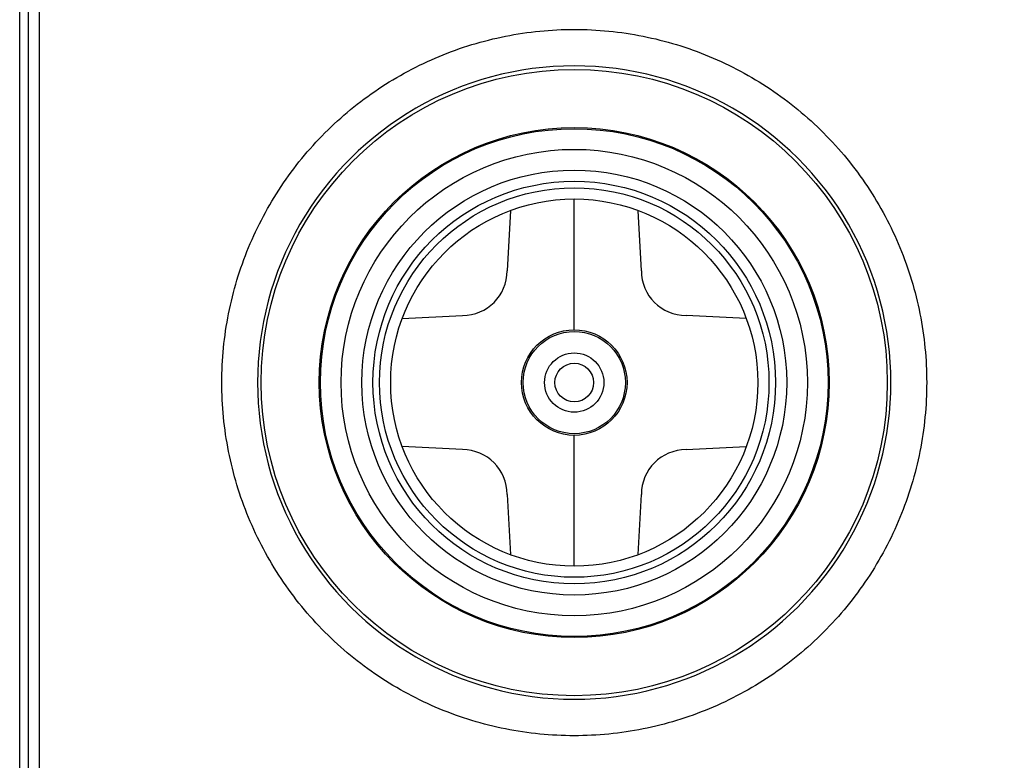
# Model space of a CAD drawing. Units: millimetres. Extents: x -58 to 21.9, y -25 to 46.9.
# Drawn here: x -12.4 to 9.6, y -8.4 to 8.1 of the extents above; entities that cross this region are included whole.
import ezdxf

# ---------------------------------------------------------------- set-up
doc = ezdxf.new("R2010")
doc.units = ezdxf.units.MM
doc.header["$LTSCALE"] = 30.734
doc.layers.get('0').update_dxf_attribs({"linetype": 'CONTINUOUS'})
for name, color, linetype in [('ASSI', 7, 'CONTINUOUS'), ('DRAFT', 7, 'CONTINUOUS'), ('RACCORDO', 7, 'CONTINUOUS')]:
    doc.layers.add(name, color=color, linetype=linetype)
doc.styles.get("Standard").update_dxf_attribs({"font": 'txt', "width": 0.8})
doc.dimstyles.new('DIMSTYLE_1', dxfattribs={"dimtxt": 3, "dimasz": 3, "dimexe": 0.18, "dimexo": 0.0625, "dimgap": 0.09, "dimtad": 1, "dimdsep": 46, "dimtxsty": 'STANDARD', "dimblk": '_FILLED', "dimblk1": '_FILLED', "dimblk2": '_FILLED', "dimcen": 0.09, "dimadec": 0, "dimazin": 0, "dimtfac": 1, "dimtofl": 0, "dimtmove": 0, "dimatfit": 3, "dimldrblk": '_FILLED', "dimfxl": 1, "dimtolj": 1, "dimarcsym": 0})

# ---------------------------------------------------------------- blocks, each defined once
blk = doc.blocks.new('_FILLED')
at = {"color": 0, "linetype": 'BYBLOCK'}
blk.add_solid([(0, 0), (-1, 0.3167), (-1, -0.3167)], dxfattribs=at)
blk = doc.blocks.new('*D0')
at = {"color": 7, "linetype": 'CONTINUOUS'}
for p, q in [((6.5, 25), (21.9, 25)), ((20.4, 25), (20.4, 0)), ((20.4, -25), (20.4, 0)), ((6.5, -25), (21.9, -25))]:
    blk.add_line(p, q, dxfattribs=at)
at = {"color": 7, "linetype": 'CONTINUOUS', "xscale": 3, "yscale": 3, "zscale": 3}
for p, rotation in [((20.4, 25), 90), ((20.4, -25), 270)]:
    blk.add_blockref('_FILLED', p, dxfattribs=dict(at, rotation=rotation))

msp = doc.modelspace()

# ---------------------------------------------------------------- linework, layer by layer
at = {"color": 7, "linetype": 'CONTINUOUS'}
for p, q in [((0, 1.18), (0, 4.104)), ((-1.429, 3.848), (-1.5, 2.5)), ((1.5, 2.5), (1.429, 3.846)), ((-3.847, 1.43), (-2.5, 1.5)), ((3.845, 1.43), (2.5, 1.5)), ((0, -4.103), (0, -1.18)), ((-2.5, -1.5), (-3.845, -1.429)), ((2.5, -1.5), (3.847, -1.429)), ((-1.5, -2.5), (-1.429, -3.845)), ((1.429, -3.847), (1.5, -2.5))]:
    msp.add_line(p, q, dxfattribs=at)
for radius in [5.7, 5.675, 4.75, 4.104, 1.18]:
    msp.add_circle((0, 0), radius, dxfattribs=at)
at = {"color": 253, "linetype": 'CONTINUOUS'}
for radius in [5.213, 4.5, 4.354, 1.143, 0.663, 0.432]:
    msp.add_circle((0, 0), radius, dxfattribs=at)
at = {"color": 7, "linetype": 'CONTINUOUS'}
for centre, start, end in [((-2.5, 2.5), 270, 360), ((2.5, 2.5), 180, 270), ((-2.5, -2.5), 0, 90), ((2.5, -2.5), 90, 180)]:
    msp.add_arc(centre, 1, start, end, dxfattribs=at)
at = {"layer": 'ASSI', "color": 7, "linetype": 'CONTINUOUS'}
msp.add_line((-12.4, -23.75), (-12.4, 23.75), dxfattribs=at)
for radius in [7, 5.7]:
    msp.add_circle((0, 0), radius, dxfattribs=at)
at = {"layer": 'ASSI', "color": 253, "linetype": 'CONTINUOUS'}
for centre, start, end in [((-0.001, 0), 89.9947, 270.0053), ((0.001, 0), 269.9947, 90.0053)]:
    msp.add_arc(centre, 7.08, start, end, dxfattribs=at)
for points, knots in [([(-12.209, -16.755), (-12.207, -13.963), (-12.202, -2.793), (-12.204, 8.377), (-12.209, 16.755)], [0, 0, 0, 0, 0.249951, 1, 1, 1, 1]), ([(-11.959, -16.765), (-11.957, -13.971), (-11.952, -2.795), (-11.954, 8.382), (-11.959, 16.765)], [0, 0, 0, 0, 0.249951, 1, 1, 1, 1]), ([(0, -7.895), (-0.515, -7.895), (-1.292, -7.818), (-2.293, -7.566), (-3.265, -7.217), (-4.409, -6.605), (-5.411, -5.78), (-6.104, -5.014), (-6.718, -4.183), (-7.328, -3.038), (-7.779, -1.549), (-7.931, 0), (-7.779, 1.549), (-7.328, 3.038), (-6.718, 4.183), (-6.104, 5.014), (-5.411, 5.78), (-4.409, 6.605), (-3.265, 7.217), (-2.293, 7.566), (-1.292, 7.818), (-0.515, 7.895), (0, 7.895)], [0, 0, 0, 0, 0.062482, 0.093759, 0.125036, 0.187518, 0.249998, 0.281276, 0.312554, 0.375035, 0.437517, 0.5, 0.562483, 0.624965, 0.687446, 0.718724, 0.750001, 0.812482, 0.874964, 0.906241, 0.937518, 1, 1, 1, 1]), ([(0, 7.895), (0.515, 7.895), (1.292, 7.818), (2.293, 7.566), (3.265, 7.217), (4.409, 6.605), (5.411, 5.78), (6.104, 5.014), (6.718, 4.183), (7.328, 3.038), (7.779, 1.549), (7.931, 0), (7.779, -1.549), (7.328, -3.038), (6.718, -4.183), (6.104, -5.014), (5.411, -5.78), (4.409, -6.605), (3.265, -7.217), (2.293, -7.566), (1.292, -7.818), (0.515, -7.895), (0, -7.895)], [0, 0, 0, 0, 0.062482, 0.093759, 0.125036, 0.187518, 0.249998, 0.281276, 0.312554, 0.375035, 0.437517, 0.5, 0.562483, 0.624965, 0.687446, 0.718724, 0.750001, 0.812482, 0.874964, 0.906241, 0.937518, 1, 1, 1, 1])]:
    msp.add_open_spline(points, degree=3, knots=knots, dxfattribs=at)
at = {"layer": 'DRAFT', "color": 7, "linetype": 'CONTINUOUS'}
msp.add_circle((0, 0), 7, dxfattribs=at)
at = {"layer": 'RACCORDO', "color": 7, "linetype": 'CONTINUOUS'}
msp.add_line((-12.4, -23.75), (-12.4, 23.75), dxfattribs=at)
at = {"layer": 'RACCORDO', "color": 253, "linetype": 'CONTINUOUS'}
for centre, start, end in [((-0.001, 0), 89.9947, 270.0053), ((0.001, 0), 269.9947, 90.0053)]:
    msp.add_arc(centre, 7.08, start, end, dxfattribs=at)
for points, knots in [([(-12.209, -16.755), (-12.207, -13.963), (-12.202, -2.793), (-12.204, 8.377), (-12.209, 16.755)], [0, 0, 0, 0, 0.249951, 1, 1, 1, 1]), ([(-11.959, -16.765), (-11.957, -13.971), (-11.952, -2.795), (-11.954, 8.382), (-11.959, 16.765)], [0, 0, 0, 0, 0.249951, 1, 1, 1, 1]), ([(0, -7.895), (-0.515, -7.895), (-1.292, -7.818), (-2.293, -7.566), (-3.265, -7.217), (-4.409, -6.605), (-5.411, -5.78), (-6.104, -5.014), (-6.718, -4.183), (-7.328, -3.038), (-7.779, -1.549), (-7.931, 0), (-7.779, 1.549), (-7.328, 3.038), (-6.718, 4.183), (-6.104, 5.014), (-5.411, 5.78), (-4.409, 6.605), (-3.265, 7.217), (-2.293, 7.566), (-1.292, 7.818), (-0.515, 7.895), (0, 7.895)], [0, 0, 0, 0, 0.062482, 0.093759, 0.125036, 0.187518, 0.249998, 0.281276, 0.312554, 0.375035, 0.437517, 0.5, 0.562483, 0.624965, 0.687446, 0.718724, 0.750001, 0.812482, 0.874964, 0.906241, 0.937518, 1, 1, 1, 1]), ([(0, 7.895), (0.515, 7.895), (1.292, 7.818), (2.293, 7.566), (3.265, 7.217), (4.409, 6.605), (5.411, 5.78), (6.104, 5.014), (6.718, 4.183), (7.328, 3.038), (7.779, 1.549), (7.931, 0), (7.779, -1.549), (7.328, -3.038), (6.718, -4.183), (6.104, -5.014), (5.411, -5.78), (4.409, -6.605), (3.265, -7.217), (2.293, -7.566), (1.292, -7.818), (0.515, -7.895), (0, -7.895)], [0, 0, 0, 0, 0.062482, 0.093759, 0.125036, 0.187518, 0.249998, 0.281276, 0.312554, 0.375035, 0.437517, 0.5, 0.562483, 0.624965, 0.687446, 0.718724, 0.750001, 0.812482, 0.874964, 0.906241, 0.937518, 1, 1, 1, 1])]:
    msp.add_open_spline(points, degree=3, knots=knots, dxfattribs=at)

# ---------------------------------------------------------------- dimensions: what is measured, and where the dimension line sits
at = {"color": 7, "linetype": 'CONTINUOUS'}
dim = msp.add_linear_dim(base=(20.4, -25), p1=(6.5, 25), p2=(6.5, -25), angle=270, dimstyle='DIMSTYLE_1', dxfattribs=at)
dim.commit()
dim.dimension.update_dxf_attribs({"geometry": '*D0', "text_midpoint": (19.65, -2.25), "dimtype": 160})

doc.saveas('drawing.dxf')
